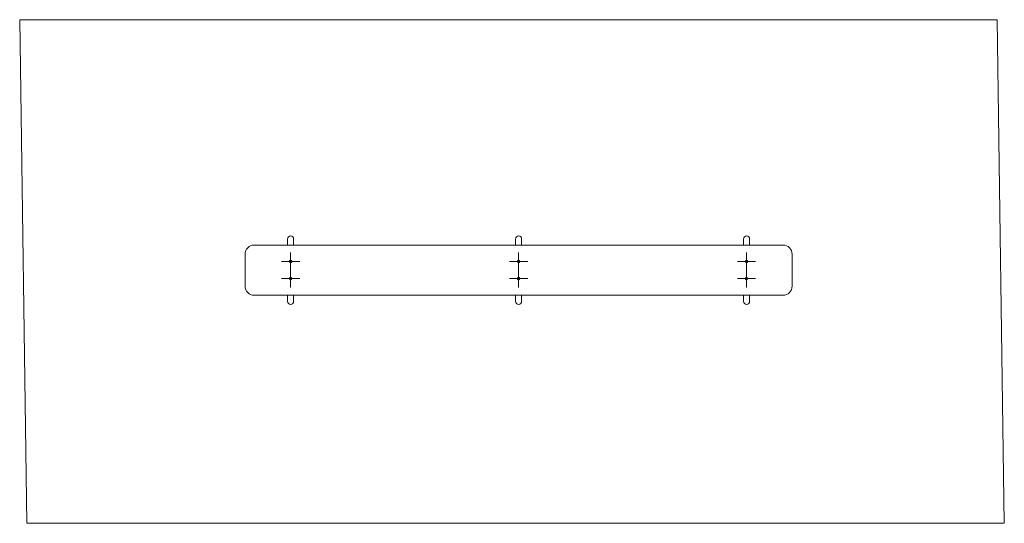
# Model space of a CAD drawing. Units: millimetres. Extents: x 101 to 4420, y 151 to 2359.
import ezdxf

# ---------------------------------------------------------------- set-up
doc = ezdxf.new("R2010")
doc.units = ezdxf.units.MM
doc.linetypes.add('K5LT32768', pattern=[0])

msp = doc.modelspace()

# ---------------------------------------------------------------- linework, layer by layer
at = {"color": 7, "linetype": 'K5LT32768', "lineweight": 18}
for p, q in [((100.6, 2359), (4388.9, 2359)), ((131.3, 150.8), (100.6, 2359)), ((4388.9, 2359), (4419.6, 150.8)), ((1275.5, 1397.4), (1275.5, 1395.6)), ((1275.5, 1395.6), (1275.5, 1370.8)), ((1302.3, 1395.6), (1302.3, 1397.4)), ((1302.3, 1370.8), (1302.3, 1395.6)), ((2275.5, 1397.4), (2275.5, 1395.6)), ((2275.5, 1395.6), (2275.5, 1370.8)), ((2302.3, 1395.6), (2302.3, 1397.4)), ((2302.3, 1370.8), (2302.3, 1395.6)), ((3275.5, 1397.4), (3275.5, 1395.6)), ((3275.5, 1395.6), (3275.5, 1370.8)), ((3302.3, 1395.6), (3302.3, 1397.4)), ((3302.3, 1370.8), (3302.3, 1395.6)), ((3448.9, 1370.8), (1128.9, 1370.8)), ((1088.9, 1330.8), (1088.9, 1190.8)), ((1248.9, 1298.8), (1328.9, 1298.8)), ((1284.4, 1301.1), (1283.9, 1299.5)), ((1283.9, 1299.5), (1284, 1297.9)), ((1284, 1297.9), (1284.1, 1297.4)), ((1285.4, 1302.5), (1284.4, 1301.1)), ((1286.8, 1303.4), (1285.4, 1302.5)), ((1288.3, 1303.8), (1286.8, 1303.4)), ((1290, 1303.7), (1288.3, 1303.8)), ((1288.9, 1258.8), (1288.9, 1338.8)), ((1291.6, 1303), (1290, 1303.7)), ((1292.8, 1301.9), (1291.6, 1303)), ((1292.1, 1295), (1293.2, 1296.3)), ((1293.6, 1300.5), (1292.8, 1301.9)), ((1293.2, 1296.3), (1293.6, 1297.4)), ((1293.9, 1298.9), (1293.6, 1300.5)), ((1293.6, 1297.4), (1293.9, 1298.9)), ((2248.9, 1298.8), (2328.9, 1298.8)), ((2284.4, 1301.1), (2283.9, 1299.5)), ((2283.9, 1299.5), (2284, 1297.9)), ((2284, 1297.9), (2284.1, 1297.4)), ((2285.4, 1302.5), (2284.4, 1301.1)), ((2286.8, 1303.4), (2285.4, 1302.5)), ((2288.3, 1303.8), (2286.8, 1303.4)), ((2290, 1303.7), (2288.3, 1303.8)), ((2288.9, 1258.8), (2288.9, 1338.8)), ((2291.6, 1303), (2290, 1303.7)), ((2292.8, 1301.9), (2291.6, 1303)), ((2292.1, 1295), (2293.2, 1296.3)), ((2293.6, 1300.5), (2292.8, 1301.9)), ((2293.2, 1296.3), (2293.6, 1297.4)), ((2293.9, 1298.9), (2293.6, 1300.5)), ((2293.6, 1297.4), (2293.9, 1298.9)), ((3248.9, 1298.8), (3328.9, 1298.8)), ((3284.4, 1301.1), (3283.9, 1299.5)), ((3283.9, 1299.5), (3284, 1297.9)), ((3284, 1297.9), (3284.1, 1297.4)), ((3285.4, 1302.5), (3284.4, 1301.1)), ((3286.8, 1303.4), (3285.4, 1302.5)), ((3288.3, 1303.8), (3286.8, 1303.4)), ((3290, 1303.7), (3288.3, 1303.8)), ((3288.9, 1258.8), (3288.9, 1338.8)), ((3291.6, 1303), (3290, 1303.7)), ((3292.8, 1301.9), (3291.6, 1303)), ((3292.1, 1295), (3293.2, 1296.3)), ((3293.6, 1300.5), (3292.8, 1301.9)), ((3293.2, 1296.3), (3293.6, 1297.4)), ((3293.9, 1298.9), (3293.6, 1300.5)), ((3293.6, 1297.4), (3293.9, 1298.9)), ((3488.9, 1190.8), (3488.9, 1330.8)), ((1288.9, 1293.8), (1289.3, 1293.8)), ((1288.9, 1184.2), (1288.9, 1264.2)), ((1289.3, 1293.8), (1290.8, 1294.2)), ((1290.8, 1294.2), (1292.1, 1295)), ((2288.9, 1293.8), (2289.3, 1293.8)), ((2288.9, 1184.2), (2288.9, 1264.2)), ((2289.3, 1293.8), (2290.8, 1294.2)), ((2290.8, 1294.2), (2292.1, 1295)), ((3288.9, 1293.8), (3289.3, 1293.8)), ((3288.9, 1184.2), (3288.9, 1264.2)), ((3289.3, 1293.8), (3290.8, 1294.2)), ((3290.8, 1294.2), (3292.1, 1295)), ((1248.9, 1224.2), (1328.9, 1224.2)), ((1283.9, 1224.2), (1284.1, 1222.5)), ((1284.1, 1222.5), (1284.9, 1221.1)), ((1284.9, 1221.1), (1286.2, 1220)), ((1286.2, 1220), (1287.7, 1219.3)), ((1287.7, 1219.3), (1289.4, 1219.2)), ((1289.4, 1219.2), (1290.9, 1219.7)), ((1290.9, 1219.7), (1292.3, 1220.6)), ((1292.3, 1220.6), (1293.3, 1221.9)), ((1293.3, 1221.9), (1293.8, 1223.5)), ((1293.8, 1223.5), (1293.9, 1224.2)), ((2248.9, 1224.2), (2328.9, 1224.2)), ((2283.9, 1224.2), (2284.1, 1222.5)), ((2284.1, 1222.5), (2284.9, 1221.1)), ((2284.9, 1221.1), (2286.2, 1220)), ((2286.2, 1220), (2287.7, 1219.3)), ((2287.7, 1219.3), (2289.4, 1219.2)), ((2289.4, 1219.2), (2290.9, 1219.7)), ((2290.9, 1219.7), (2292.3, 1220.6)), ((2292.3, 1220.6), (2293.3, 1221.9)), ((2293.3, 1221.9), (2293.8, 1223.5)), ((2293.8, 1223.5), (2293.9, 1224.2)), ((3248.9, 1224.2), (3328.9, 1224.2)), ((3283.9, 1224.2), (3284.1, 1222.5)), ((3284.1, 1222.5), (3284.9, 1221.1)), ((3284.9, 1221.1), (3286.2, 1220)), ((3286.2, 1220), (3287.7, 1219.3)), ((3287.7, 1219.3), (3289.4, 1219.2)), ((3289.4, 1219.2), (3290.9, 1219.7)), ((3290.9, 1219.7), (3292.3, 1220.6)), ((3292.3, 1220.6), (3293.3, 1221.9)), ((3293.3, 1221.9), (3293.8, 1223.5)), ((3293.8, 1223.5), (3293.9, 1224.2)), ((1128.9, 1150.8), (3448.9, 1150.8)), ((1275.5, 1150.8), (1275.5, 1125.9)), ((1275.5, 1125.9), (1275.5, 1124.2)), ((1302.3, 1125.9), (1302.3, 1150.8)), ((1302.3, 1124.2), (1302.3, 1125.9)), ((2275.5, 1150.8), (2275.5, 1125.9)), ((2275.5, 1125.9), (2275.5, 1124.2)), ((2302.3, 1125.9), (2302.3, 1150.8)), ((2302.3, 1124.2), (2302.3, 1125.9)), ((3275.5, 1150.8), (3275.5, 1125.9)), ((3275.5, 1125.9), (3275.5, 1124.2)), ((3302.3, 1125.9), (3302.3, 1150.8)), ((3302.3, 1124.2), (3302.3, 1125.9)), ((4419.6, 150.8), (131.3, 150.8))]:
    msp.add_line(p, q, dxfattribs=at)
for centre, radius, start, end in [((1288.9, 1397.4), 13.4, 90, 180), ((1288.9, 1397.4), 13.4, 0, 90), ((2288.9, 1397.4), 13.4, 90, 180), ((2288.9, 1397.4), 13.4, 0, 90), ((3288.9, 1397.4), 13.4, 90, 180), ((3288.9, 1397.4), 13.4, 0, 90), ((1128.9, 1330.8), 40, 90, 180), ((3448.9, 1330.8), 40, 0, 90), ((1288.9, 1298.8), 5, 196.9964, 270), ((2288.9, 1298.8), 5, 196.9964, 270), ((3288.9, 1298.8), 5, 196.9964, 270), ((1288.9, 1224.2), 5, 90, 180.6983), ((1288.9, 1224.2), 5, 359.3017, 90), ((2288.9, 1224.2), 5, 90, 180.6983), ((2288.9, 1224.2), 5, 359.3017, 90), ((3288.9, 1224.2), 5, 90, 180.6983), ((3288.9, 1224.2), 5, 359.3017, 90), ((1128.9, 1190.8), 40, 180, 270), ((3448.9, 1190.8), 40, 270, 0), ((1288.9, 1124.2), 13.4, 180, 270), ((1288.9, 1124.2), 13.4, 270, 0), ((2288.9, 1124.2), 13.4, 180, 270), ((2288.9, 1124.2), 13.4, 270, 0), ((3288.9, 1124.2), 13.4, 180, 270), ((3288.9, 1124.2), 13.4, 270, 0)]:
    msp.add_arc(centre, radius, start, end, dxfattribs=at)

doc.saveas('drawing.dxf')
